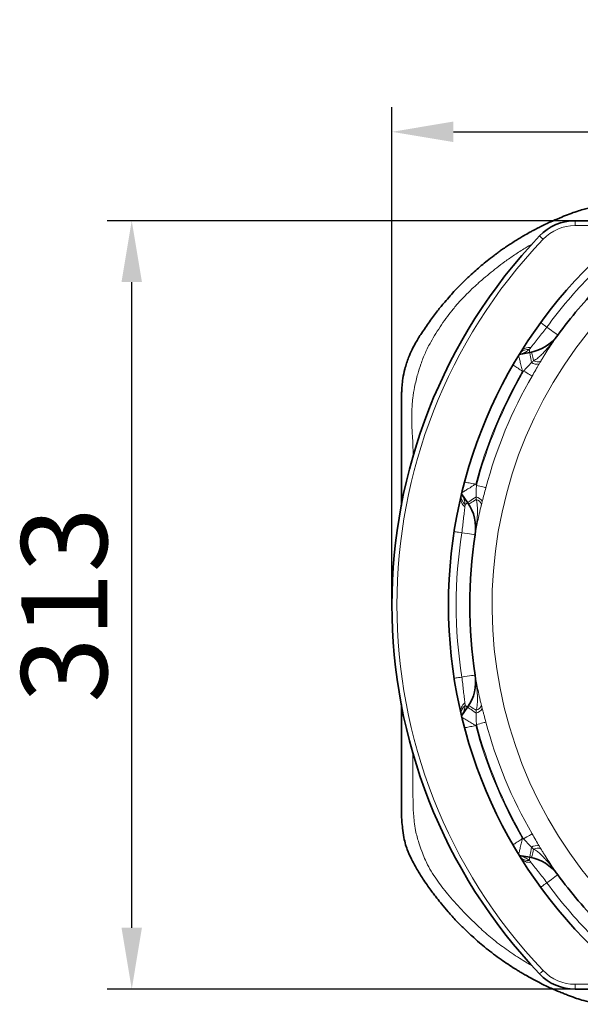
# Model space of a CAD drawing. Units: millimetres. Extents: x 0 to 2520, y 0 to 1782.
# Drawn here: x 1461 to 1689, y 413 to 813 of the extents above; entities that cross this region are included whole.
import ezdxf

# ---------------------------------------------------------------- set-up
doc = ezdxf.new("R2010")
doc.units = ezdxf.units.MM
doc.layers.add('DIMENSION', color=7, linetype='Continuous')
doc.styles.add('BEMSTIL', font='isocp3.shx', dxfattribs={"width": 0.8})
doc.dimstyles.new('BEMASS', dxfattribs={"dimscale": 10, "dimtxt": 3.5, "dimasz": 2.5, "dimexe": 1, "dimexo": 0, "dimgap": 1, "dimtad": 1, "dimdec": 0, "dimtxsty": 'BEMSTIL', "dimcen": 3, "dimclrd": 3, "dimclre": 3, "dimclrt": 2, "dimadec": 0, "dimazin": 0, "dimtfac": 0.875, "dimtdec": 0, "dimtmove": 0, "dimatfit": 0, "dimfxl": 0, "dimtolj": 1, "dimlwd": 25, "dimlwe": 25, "dimarcsym": 0})

# ---------------------------------------------------------------- blocks, each defined once
blk = doc.blocks.new('*D16')
at = {"layer": 'Defpoints', "color": 0}
for p in [(2047.58, 767.72), (1612.28, 575.21), (2047.58, 575.21)]:
    blk.add_point(p, dxfattribs=at)
at = {"layer": 'DIMENSION', "color": 3, "lineweight": 25}
for p, q in [((1612.28, 575.21), (1612.28, 777.72)), ((2047.58, 575.21), (2047.58, 777.72)), ((1637.28, 767.72), (2022.58, 767.72))]:
    blk.add_line(p, q, dxfattribs=at)
at = {"layer": 'DIMENSION', "color": 3}
for points in [[(1637.28, 771.89), (1637.28, 763.56), (1612.28, 767.72)], [(2022.58, 771.89), (2022.58, 763.56), (2047.58, 767.72)]]:
    blk.add_solid(points, dxfattribs=at)
at = {"layer": 'DIMENSION', "color": 2, "insert": (1829.93, 812.72), "char_height": 35, "attachment_point": 2, "style": 'BEMSTIL'}
blk.add_mtext('\\A1;435', dxfattribs=at)
blk = doc.blocks.new('*D17')
at = {"layer": 'Defpoints', "color": 0}
for p in [(1506.31, 731.56), (1686.84, 731.56), (1686.84, 418.86)]:
    blk.add_point(p, dxfattribs=at)
at = {"layer": 'DIMENSION', "color": 3, "lineweight": 25}
for p, q in [((1686.84, 731.56), (1496.31, 731.56)), ((1506.31, 443.86), (1506.31, 706.56)), ((1686.84, 418.86), (1496.31, 418.86))]:
    blk.add_line(p, q, dxfattribs=at)
at = {"layer": 'DIMENSION', "color": 3}
for points in [[(1502.14, 706.56), (1510.47, 706.56), (1506.31, 731.56)], [(1502.14, 443.86), (1510.47, 443.86), (1506.31, 418.86)]]:
    blk.add_solid(points, dxfattribs=at)
at = {"layer": 'DIMENSION', "color": 2, "insert": (1461.31, 575.21), "char_height": 35, "attachment_point": 2, "rotation": 90, "style": 'BEMSTIL'}
blk.add_mtext('\\A1;313', dxfattribs=at)
blk = doc.blocks.new('01703995_4')
at = {"color": 7, "linetype": 'Continuous', "lineweight": 35}
for p, q in [((-143.09, 421.19), (143.09, 421.19)), ((-165.82, 366.78), (-161.54, 367.54)), ((-186.84, 306.45), (-189.34, 310.01)), ((-189.34, 219.67), (-186.84, 223.23)), ((-161.54, 162.15), (-165.82, 162.9)), ((143.09, 108.49), (-143.09, 108.49))]:
    blk.add_line(p, q, dxfattribs=at)
at = {"color": 8, "linetype": 'Continuous', "lineweight": 18}
for p, q in [((-143.09, 421.19), (-143.09, 419.19)), ((143.09, 419.19), (-143.09, 419.19)), ((-164.04, 359.99), (-164.51, 359.91)), ((-183.55, 313.95), (-183.27, 313.55)), ((-183.27, 216.13), (-183.55, 215.74)), ((-164.51, 169.78), (-164.04, 169.69)), ((-143.09, 110.49), (143.09, 110.49)), ((-143.09, 108.49), (-143.09, 110.49))]:
    blk.add_line(p, q, dxfattribs=at)
at = {"color": 8, "linetype": 'Continuous', "lineweight": 18, "flags": 128}
for points in [[(-157.57, 414.99), (-157.54, 414.96), (-157.46, 414.88), (-157.32, 414.76), (-157.14, 414.58), (-156.92, 414.38), (-156.67, 414.14), (-156.4, 413.88), (-156.12, 413.61)], [(-157.12, 379.74), (-157.07, 379.71), (-156.94, 379.62), (-156.73, 379.46), (-156.43, 379.24), (-156.07, 378.97), (-155.63, 378.65), (-155.13, 378.29), (-154.58, 377.89)], [(-154.58, 377.89), (-153.62, 377.18), (-152.74, 376.55), (-151.98, 375.99), (-151.33, 375.51), (-150.81, 375.13), (-150.44, 374.86), (-150.21, 374.69), (-150.14, 374.64)], [(-150.05, 374.7), (-150.06, 374.7), (-150.07, 374.69)], [(-161.76, 368.77), (-161.71, 368.49), (-161.66, 368.24), (-161.63, 368.03), (-161.59, 367.85), (-161.57, 367.71), (-161.55, 367.62), (-161.54, 367.56), (-161.54, 367.54)], [(-161.54, 367.54), (-161.53, 367.47), (-161.49, 367.25), (-161.43, 366.9), (-161.34, 366.42), (-161.24, 365.82), (-161.11, 365.12), (-160.97, 364.32), (-160.82, 363.44)], [(-160.78, 367.69), (-160.77, 367.63), (-160.73, 367.45), (-160.66, 367.16), (-160.57, 366.76), (-160.46, 366.26), (-160.33, 365.66), (-160.18, 364.99), (-160.02, 364.24)], [(-160.59, 357.99), (-160.71, 358.06), (-160.93, 358.19), (-161.27, 358.38), (-161.7, 358.63), (-162.21, 358.93), (-162.78, 359.26), (-163.4, 359.62), (-164.04, 359.99)], [(-179.42, 312.53), (-179.55, 312.56), (-179.8, 312.63), (-180.18, 312.73), (-180.66, 312.86), (-181.23, 313.01), (-181.87, 313.18), (-182.56, 313.36), (-183.27, 313.55)], [(-186.84, 306.45), (-186.78, 306.49), (-186.61, 306.62), (-186.31, 306.82), (-185.92, 307.1), (-185.42, 307.45), (-184.83, 307.86), (-184.16, 308.33), (-183.44, 308.84)], [(-186.84, 306.45), (-186.86, 306.44), (-186.91, 306.4), (-186.99, 306.35), (-187.1, 306.27), (-187.25, 306.16), (-187.43, 306.04), (-187.63, 305.9), (-187.87, 305.73)], [(-186.41, 305.81), (-186.36, 305.84), (-186.21, 305.94), (-185.96, 306.1), (-185.61, 306.32), (-185.18, 306.59), (-184.66, 306.92), (-184.08, 307.29), (-183.43, 307.71)], [(-192.35, 294.69), (-192.29, 294.68), (-192.13, 294.66), (-191.87, 294.62), (-191.51, 294.56), (-191.06, 294.49), (-190.52, 294.41), (-189.91, 294.31), (-189.24, 294.21)], [(-183.8, 293.37), (-183.89, 293.38), (-184.17, 293.42), (-184.63, 293.49), (-185.26, 293.59), (-186.05, 293.72), (-186.99, 293.86), (-188.06, 294.03), (-189.24, 294.21)], [(-183.79, 293.28), (-183.78, 293.27), (-183.78, 293.27)], [(-183.78, 236.42), (-183.78, 236.42), (-183.79, 236.41)], [(-192.35, 234.99), (-192.29, 235), (-192.13, 235.02), (-191.87, 235.06), (-191.51, 235.12), (-191.06, 235.19), (-190.52, 235.27), (-189.91, 235.37), (-189.24, 235.47)], [(-183.8, 236.32), (-183.89, 236.3), (-184.17, 236.26), (-184.63, 236.19), (-185.26, 236.09), (-186.05, 235.97), (-186.99, 235.82), (-188.06, 235.66), (-189.24, 235.47)], [(-186.84, 223.23), (-186.86, 223.24), (-186.91, 223.28), (-186.99, 223.34), (-187.1, 223.42), (-187.25, 223.52), (-187.43, 223.64), (-187.63, 223.79), (-187.87, 223.95)], [(-186.84, 223.23), (-186.78, 223.19), (-186.61, 223.07), (-186.31, 222.86), (-185.92, 222.58), (-185.42, 222.23), (-184.83, 221.82), (-184.16, 221.36), (-183.44, 220.85)], [(-186.41, 223.88), (-186.36, 223.84), (-186.21, 223.75), (-185.96, 223.59), (-185.61, 223.37), (-185.18, 223.09), (-184.66, 222.76), (-184.08, 222.39), (-183.43, 221.98)], [(-179.42, 217.15), (-179.55, 217.12), (-179.8, 217.05), (-180.18, 216.95), (-180.66, 216.82), (-181.23, 216.67), (-181.87, 216.5), (-182.56, 216.32), (-183.27, 216.13)], [(-160.59, 171.69), (-160.71, 171.63), (-160.93, 171.49), (-161.27, 171.3), (-161.7, 171.05), (-162.21, 170.75), (-162.78, 170.42), (-163.4, 170.06), (-164.04, 169.69)], [(-161.54, 162.15), (-161.53, 162.22), (-161.49, 162.43), (-161.43, 162.78), (-161.34, 163.26), (-161.24, 163.86), (-161.11, 164.57), (-160.97, 165.37), (-160.82, 166.24)], [(-160.78, 161.99), (-160.77, 162.05), (-160.73, 162.23), (-160.66, 162.52), (-160.57, 162.92), (-160.46, 163.42), (-160.33, 164.02), (-160.18, 164.7), (-160.02, 165.45)], [(-161.54, 162.15), (-161.54, 162.13), (-161.55, 162.07), (-161.57, 161.97), (-161.59, 161.83), (-161.63, 161.66), (-161.66, 161.44), (-161.71, 161.19), (-161.76, 160.91)], [(-150.14, 155.04), (-150.21, 154.99), (-150.44, 154.82), (-150.81, 154.55), (-151.33, 154.17), (-151.98, 153.7), (-152.74, 153.14), (-153.62, 152.5), (-154.58, 151.8)], [(-150.07, 154.99), (-150.06, 154.99), (-150.05, 154.99)], [(-157.12, 149.94), (-157.07, 149.97), (-156.94, 150.07), (-156.73, 150.22), (-156.43, 150.44), (-156.07, 150.71), (-155.63, 151.03), (-155.13, 151.39), (-154.58, 151.8)], [(-157.57, 114.69), (-157.54, 114.72), (-157.46, 114.8), (-157.32, 114.93), (-157.14, 115.1), (-156.92, 115.31), (-156.67, 115.55), (-156.4, 115.8), (-156.12, 116.07)]]:
    blk.add_lwpolyline(points, dxfattribs=at)
at = {"color": 7, "linetype": 'Continuous', "lineweight": 35}
for centre, radius, start, end in [((-143.09, 401.19), 20, 90, 136.3813), ((0, 264.84), 217.65, 136.3813, 223.6187), ((0, 264.84), 194.65, 131.1762, 228.8238), ((0, 264.84), 186, 135.5032, 143.8213), ((-164.66, 385.26), 18, 280, 323.8213), ((-201.59, 296.13), 18, 351.1787, 35), ((0, 264.84), 186, 171.1787, 188.8213), ((-201.59, 233.56), 18, 325, 8.8213), ((-164.66, 144.42), 18, 36.1787, 80), ((0, 264.84), 186, 216.1787, 224.4968), ((-143.09, 128.49), 20, 223.6187, 270)]:
    blk.add_arc(centre, radius, start, end, dxfattribs=at)
at = {"color": 8, "linetype": 'Continuous', "lineweight": 18}
for centre, radius, start, end in [((-143.09, 401.19), 18, 90, 136.3813), ((0, 264.84), 215.65, 136.3813, 223.6187), ((0, 264.84), 191.5, 135.5032, 143.8213), ((0, 264.84), 176.9, 138.315, 223.0239), ((-162.24, 364.39), 4.41, 83.7011, 135.6333), ((-161.8, 365.49), 4.11, 80.4018, 143.7842), ((-158.74, 366.39), 3.61, 234.9022, 286.5835), ((-158.37, 366.85), 3.1, 237.7736, 294.6429), ((0, 264.84), 190, 149.9776, 165.0224), ((0, 264.84), 189.63, 149.8849, 165.1151), ((0, 264.84), 185.65, 149.8849, 165.1151), ((-185.58, 308.08), 4.11, 171.2156, 234.5982), ((-185.11, 309.17), 4.41, 179.3669, 231.299), ((-184.06, 305.28), 3.6, 28.4161, 80.098), ((-184.12, 304.69), 3.1, 20.3568, 77.2263), ((0, 264.84), 191.5, 171.1787, 188.8213), ((-185.58, 221.6), 4.11, 125.4018, 188.7844), ((-185.11, 220.51), 4.41, 128.701, 180.6331), ((-184.06, 224.4), 3.6, 279.902, 331.5839), ((-184.12, 224.99), 3.1, 282.7737, 339.6432), ((0, 264.84), 185.65, 194.8849, 210.1151), ((0, 264.84), 190, 194.9776, 210.0224), ((0, 264.84), 189.63, 194.8849, 210.1151), ((-158.74, 163.29), 3.61, 73.4165, 125.0978), ((-158.37, 162.83), 3.1, 65.3571, 122.2264), ((-162.24, 165.29), 4.41, 224.3667, 276.2989), ((-161.8, 164.2), 4.11, 216.2158, 279.5982), ((0, 264.84), 191.5, 216.1787, 224.4968), ((-143.09, 128.49), 18, 223.6187, 270)]:
    blk.add_arc(centre, radius, start, end, dxfattribs=at)
at = {"color": 7, "linetype": 'Continuous', "lineweight": 35}
for points, knots in [([(0, 427.34), (-1.27, 427.34), (-3.74, 427.34), (-7.25, 427.34), (-10.29, 427.34), (-12.72, 427.34), (-14.5, 427.34), (-15.8, 427.34), (-17.86, 427.34), (-21.24, 427.34), (-26.1, 427.34), (-31.47, 427.34), (-37.07, 427.34), (-42.67, 427.34), (-47.69, 427.34), (-51.85, 427.34), (-55.36, 427.34), (-58.69, 427.34), (-61.48, 427.34), (-63.51, 427.34), (-64.91, 427.34), (-66.35, 427.34), (-68.19, 427.34), (-71.02, 427.34), (-74.48, 427.34), (-77.93, 427.34), (-80.51, 427.34), (-82.39, 427.34), (-83.99, 427.34), (-85.63, 427.34), (-87.66, 427.34), (-89.98, 427.34), (-92.27, 427.34), (-94.15, 427.34), (-95.73, 427.34), (-97.71, 427.34), (-100.55, 427.34), (-103.73, 427.34), (-106.85, 427.34), (-109.43, 427.34), (-111.82, 427.34), (-114.1, 427.34), (-116.29, 427.34), (-118.85, 427.34), (-121.46, 427.33), (-124.04, 427.34), (-126.25, 427.34), (-128.16, 427.33), (-130.01, 427.32), (-132.24, 427.25), (-134.81, 426.84), (-137.5, 426.36), (-139.98, 425.76), (-142.58, 424.94), (-145.48, 423.9), (-148.78, 422.57), (-152.03, 421.2), (-154.97, 419.86), (-157.19, 418.74), (-158.84, 417.89), (-160.02, 417.27), (-161.49, 416.48), (-163.2, 415.54), (-165.07, 414.43), (-166.73, 413.43), (-168.39, 412.38), (-170.17, 411.21), (-171.84, 410.1), (-173.37, 409.03), (-174.76, 408.03), (-176.6, 406.67), (-178.77, 404.98), (-181.26, 402.93), (-183.63, 400.9), (-186.32, 398.5), (-189.09, 395.8), (-191.76, 393.05), (-194.06, 390.53), (-196.47, 387.74), (-199.36, 384.31), (-202.49, 380.04), (-204.99, 376.31), (-206.87, 373.46), (-208.16, 371.29), (-209.53, 368.66), (-211.13, 365.14), (-212.38, 361.16), (-213.22, 357.26), (-213.57, 354.2), (-213.71, 351.85), (-213.75, 350.3), (-213.76, 348.97), (-213.74, 347.45), (-213.75, 345.57), (-213.76, 343.86), (-213.76, 342.62), (-213.75, 340.7), (-213.75, 338.5), (-213.75, 336.02), (-213.75, 334.21), (-213.75, 332.59), (-213.75, 331.48), (-213.75, 330.09), (-213.75, 328.66), (-213.75, 326.8), (-213.75, 325.35), (-213.75, 323.95), (-213.75, 322.17), (-213.75, 320.18), (-213.75, 316.41), (-213.75, 311.53), (-213.75, 307.32), (-213.75, 305.32)], [0, 0, 0, 0, 0.01291, 0.025008, 0.035519, 0.043725, 0.049579, 0.053537, 0.056936, 0.070407, 0.087735, 0.106213, 0.124724, 0.144484, 0.162895, 0.175596, 0.186541, 0.198448, 0.209347, 0.214756, 0.219067, 0.223484, 0.229398, 0.237642, 0.252176, 0.264458, 0.272525, 0.27837, 0.283493, 0.288734, 0.294938, 0.303997, 0.312308, 0.318101, 0.322988, 0.328397, 0.33815, 0.351706, 0.360636, 0.369669, 0.377896, 0.384835, 0.39276, 0.400084, 0.410733, 0.419151, 0.426214, 0.433118, 0.438557, 0.444871, 0.455749, 0.464893, 0.472538, 0.481527, 0.492505, 0.503719, 0.517569, 0.528243, 0.536385, 0.542789, 0.547015, 0.549869, 0.559715, 0.566756, 0.571853, 0.579427, 0.586627, 0.593394, 0.599699, 0.605498, 0.610793, 0.622876, 0.633327, 0.6435, 0.654387, 0.669924, 0.682612, 0.693194, 0.704465, 0.719949, 0.738604, 0.758051, 0.765413, 0.77319, 0.783548, 0.795437, 0.812358, 0.82567, 0.835777, 0.843553, 0.849425, 0.851475, 0.857049, 0.864811, 0.870568, 0.874349, 0.877292, 0.890105, 0.896566, 0.902439, 0.908387, 0.913018, 0.913638, 0.922463, 0.927528, 0.932463, 0.937191, 0.941632, 0.950509, 0.957358, 0.979783, 1, 1, 1, 1]), ([(-213.75, 224.31), (-213.75, 223.91), (-213.75, 222.31), (-213.75, 219.62), (-213.75, 216.34), (-213.75, 212.66), (-213.75, 208.64), (-213.75, 204.88), (-213.75, 202.06), (-213.75, 200.48), (-213.75, 199.53), (-213.75, 199.13), (-213.75, 198.73), (-213.75, 197.62), (-213.75, 195.39), (-213.75, 192.48), (-213.76, 189.71), (-213.75, 187.47), (-213.75, 185.45), (-213.75, 183.42), (-213.76, 181.41), (-213.76, 179.27), (-213.66, 176.79), (-213.33, 173.73), (-212.84, 170.46), (-212.25, 167.56), (-211.2, 164.6), (-209.83, 161.65), (-208.26, 158.65), (-207.12, 156.69), (-206.11, 155.05), (-204.94, 153.26), (-203.46, 151.05), (-201.95, 148.94), (-200.63, 147.14), (-199.16, 145.25), (-197.26, 142.88), (-194.65, 139.77), (-191.64, 136.38), (-188.33, 133.15), (-185.17, 130.19), (-182.16, 127.51), (-179.24, 125.03), (-176.29, 122.78), (-173.33, 120.62), (-170.43, 118.61), (-168.03, 117.08), (-166.13, 115.9), (-164.68, 115.02), (-162.99, 114.04), (-160.72, 112.78), (-157.99, 111.32), (-155.27, 109.93), (-152.88, 108.85), (-150.82, 107.96), (-148.92, 107.17), (-147.38, 106.56), (-146.2, 106.1), (-145.36, 105.78), (-144.58, 105.48), (-143.66, 105.15), (-142, 104.55), (-139.19, 103.68), (-135.51, 102.89), (-131.42, 102.38), (-127.82, 102.32), (-124.25, 102.35), (-120.91, 102.34), (-117.47, 102.35), (-114.5, 102.34), (-111.79, 102.34), (-109.1, 102.34), (-106.26, 102.34), (-103.36, 102.34), (-100.69, 102.34), (-97.78, 102.34), (-94.04, 102.34), (-88.91, 102.34), (-82.73, 102.34), (-76.08, 102.34), (-66.28, 102.34), (-53.06, 102.34), (-36.2, 102.34), (-18.41, 102.34), (-6.24, 102.34), (0, 102.34)], [0, 0, 0, 0, 0.004128, 0.016197, 0.027165, 0.037394, 0.053518, 0.067788, 0.075495, 0.082075, 0.083778, 0.085159, 0.086139, 0.087836, 0.096412, 0.108695, 0.117307, 0.124498, 0.131351, 0.137746, 0.145033, 0.151763, 0.159446, 0.170069, 0.182922, 0.193013, 0.199916, 0.214673, 0.225964, 0.234213, 0.237561, 0.245559, 0.25585, 0.264486, 0.271819, 0.278438, 0.28872, 0.302617, 0.319537, 0.334641, 0.349458, 0.36334, 0.375445, 0.388264, 0.400891, 0.412585, 0.423963, 0.429693, 0.435265, 0.441078, 0.449571, 0.461531, 0.472387, 0.480529, 0.488092, 0.495122, 0.501365, 0.504894, 0.50788, 0.510482, 0.513369, 0.517806, 0.528343, 0.543112, 0.555874, 0.570084, 0.579459, 0.592046, 0.603983, 0.614293, 0.622046, 0.631475, 0.641517, 0.650868, 0.660846, 0.668508, 0.68039, 0.698663, 0.720487, 0.742939, 0.76602, 0.819812, 0.87674, 0.936803, 1, 1, 1, 1])]:
    blk.add_open_spline(points, degree=3, knots=knots, dxfattribs=at)
at = {"color": 8, "linetype": 'Continuous', "lineweight": 18}
for points, knots in [([(-209.05, 325.4), (-209.06, 326.24), (-209.1, 328.2), (-209.1, 330.68), (-209.31, 333.37), (-209.48, 336.06), (-209.65, 339.52), (-209.54, 343.85), (-209.36, 348.59), (-208.43, 353.79), (-207.31, 358.4), (-205.87, 363.07), (-204.16, 367.46), (-202.03, 371.59), (-199.76, 375.35), (-197.51, 378.83), (-195.18, 382.17), (-192.63, 385.4), (-190.03, 388.43), (-187.22, 391.37), (-184.29, 394.18), (-181.23, 396.94), (-178.08, 399.58), (-174.92, 402.1), (-171.51, 404.69), (-167.67, 407.37), (-163.89, 409.79), (-161.38, 411.24), (-160.35, 411.83)], [0, 0, 0, 0, 0.023749, 0.055527, 0.070018, 0.099971, 0.131701, 0.168017, 0.222539, 0.265554, 0.317015, 0.356708, 0.403674, 0.449929, 0.487995, 0.527918, 0.567182, 0.602929, 0.644292, 0.680177, 0.717919, 0.758862, 0.796884, 0.83393, 0.87316, 0.918009, 0.966293, 1, 1, 1, 1]), ([(-154.58, 377.89), (-155.14, 377.12), (-155.71, 376.37), (-156.86, 374.9), (-157.44, 374.18), (-158.3, 373.11), (-158.58, 372.76), (-159.14, 372.06), (-159.41, 371.72), (-159.94, 371.06), (-160.19, 370.74), (-160.67, 370.12), (-160.9, 369.82), (-161.11, 369.54)], [0, 0, 0, 0, 0.25, 0.25, 0.5, 0.5, 0.625, 0.625, 0.75, 0.75, 0.875, 0.875, 1, 1, 1, 1]), ([(-160.02, 364.24), (-159.87, 364.29), (-159.73, 364.35), (-159.46, 364.49), (-159.33, 364.56), (-158.94, 364.8), (-158.69, 364.98), (-158.21, 365.36), (-157.98, 365.55), (-157.52, 365.95), (-157.29, 366.16), (-156.63, 366.78), (-156.21, 367.21), (-155.38, 368.09), (-154.97, 368.53), (-153.78, 369.89), (-153.01, 370.82), (-151.89, 372.24), (-151.52, 372.72), (-150.8, 373.68), (-150.44, 374.17), (-150.08, 374.66)], [0, 0, 0, 0, 0.03125, 0.03125, 0.0625, 0.0625, 0.125, 0.125, 0.1875, 0.1875, 0.25, 0.25, 0.375, 0.375, 0.5, 0.5, 0.75, 0.75, 0.875, 0.875, 1, 1, 1, 1]), ([(-150.05, 374.7), (-150.37, 374.26), (-150.69, 373.82), (-151.31, 372.94), (-151.61, 372.5), (-152.52, 371.18), (-153.12, 370.29), (-154.3, 368.51), (-154.87, 367.61), (-155.72, 366.27), (-156, 365.82), (-156.41, 365.15), (-156.54, 364.93), (-156.75, 364.59), (-156.81, 364.48), (-156.94, 364.26), (-157.01, 364.15), (-157.07, 364.04)], [0, 0, 0, 0, 0.125, 0.125, 0.25, 0.25, 0.5, 0.5, 0.75, 0.75, 0.875, 0.875, 0.9375, 0.9375, 0.96875, 0.96875, 1, 1, 1, 1]), ([(-150.07, 374.69), (-150.07, 374.69), (-150.08, 374.68), (-150.08, 374.67), (-150.09, 374.66), (-150.09, 374.66), (-150.09, 374.66), (-150.1, 374.65), (-150.1, 374.65), (-150.1, 374.65), (-150.1, 374.64), (-150.1, 374.64), (-150.1, 374.64), (-150.1, 374.64), (-150.1, 374.64), (-150.1, 374.64), (-150.1, 374.64), (-150.1, 374.64), (-150.1, 374.64), (-150.1, 374.64), (-150.09, 374.65), (-150.09, 374.65), (-150.09, 374.65), (-150.09, 374.66), (-150.08, 374.66), (-150.08, 374.66), (-150.08, 374.66), (-150.08, 374.66)], [0, 0, 0, 0, 0.0000323036, 0.0000323036, 0.0000323036, 0.0000513354, 0.0000513354, 0.0000513354, 0.0000654293, 0.0000654293, 0.0000654293, 0.00007614, 0.00007614, 0.00007614, 0.000086941, 0.000086941, 0.000086941, 0.0000965832, 0.0000965832, 0.0000965832, 0.0001097555, 0.0001097555, 0.0001097555, 0.0001287662, 0.0001287662, 0.0001287662, 0.0001327667, 0.0001327667, 0.0001327667, 0.0001327667]), ([(-150.08, 374.66), (-150.08, 374.67), (-150.07, 374.67), (-150.07, 374.68), (-150.06, 374.68), (-150.06, 374.69), (-150.05, 374.7)], [0, 0, 0, 0, 0.00002149656, 0.00002149656, 0.00002149656, 0.0000472216, 0.0000472216, 0.0000472216, 0.0000472216]), ([(-161.76, 368.77), (-162.27, 368.4), (-163.3, 367.65), (-164.62, 367.12), (-165.43, 366.92), (-165.56, 366.89)], [0, 0, 0, 0, 0.447348, 0.905188, 1, 1, 1, 1]), ([(-166.03, 366.11), (-165.98, 365.91), (-165.87, 365.43), (-165.51, 364), (-165.12, 362.4), (-164.77, 360.99), (-164.6, 360.27), (-164.51, 359.91), (-164.51, 359.91)], [0, 0, 0, 0, 0.184953, 0.450055, 0.730732, 0.862677, 0.997845, 1, 1, 1, 1]), ([(-168.25, 362.42), (-168.17, 362.36), (-167.65, 362.01), (-166.63, 361.33), (-165.43, 360.53), (-164.82, 360.12), (-164.51, 359.91), (-164.51, 359.91)], [0, 0, 0, 0, 0.0912673, 0.5550664, 0.7730906, 0.9964396, 1, 1, 1, 1]), ([(-164.04, 359.99), (-163.49, 360.57), (-162.95, 361.15), (-161.88, 362.31), (-161.34, 362.88), (-160.82, 363.44)], [0, 0, 0, 0, 0.5, 0.5, 1, 1, 1, 1]), ([(-157.72, 362.94), (-157.95, 362.54), (-158.18, 362.13), (-158.66, 361.32), (-158.9, 360.91), (-159.61, 359.67), (-160.1, 358.84), (-160.59, 357.99)], [0, 0, 0, 0, 0.25, 0.25, 0.5, 0.5, 1, 1, 1, 1]), ([(-189.15, 310.55), (-188.93, 310.68), (-188.48, 310.96), (-187.16, 311.76), (-185.74, 312.62), (-184.5, 313.37), (-183.87, 313.75), (-183.55, 313.94), (-183.55, 313.95)], [0, 0, 0, 0, 0.218904, 0.472963, 0.741948, 0.868398, 0.997934, 1, 1, 1, 1]), ([(-188.02, 314.82), (-187.9, 314.8), (-187.28, 314.68), (-186.05, 314.44), (-184.64, 314.16), (-183.92, 314.02), (-183.55, 313.95), (-183.55, 313.95)], [0, 0, 0, 0, 0.103744, 0.5611766, 0.7762069, 0.9964868, 1, 1, 1, 1]), ([(-183.44, 308.84), (-183.41, 309.61), (-183.38, 310.39), (-183.33, 311.96), (-183.3, 312.76), (-183.27, 313.55)], [0, 0, 0, 0, 0.5, 0.5, 1, 1, 1, 1]), ([(-179.42, 312.53), (-179.67, 311.58), (-179.92, 310.65), (-180.41, 308.8), (-180.65, 307.9), (-180.89, 307)], [0, 0, 0, 0, 0.5, 0.5, 1, 1, 1, 1]), ([(-189.29, 309.86), (-189.19, 309.7), (-188.75, 308.97), (-188.17, 307.63), (-187.97, 306.37), (-187.87, 305.73)], [0, 0, 0, 0, 0.118046, 0.553949, 1, 1, 1, 1]), ([(-187.96, 304.73), (-188.01, 304.38), (-188.06, 304.01), (-188.15, 303.23), (-188.2, 302.82), (-188.3, 301.99), (-188.35, 301.55), (-188.44, 300.67), (-188.49, 300.21), (-188.64, 298.85), (-188.74, 297.93), (-188.97, 296.08), (-189.09, 295.15), (-189.24, 294.21)], [0, 0, 0, 0, 0.125, 0.125, 0.25, 0.25, 0.375, 0.375, 0.5, 0.5, 0.75, 0.75, 1, 1, 1, 1]), ([(-183.78, 293.31), (-183.69, 293.91), (-183.59, 294.51), (-183.43, 295.7), (-183.35, 296.3), (-183.13, 298.1), (-183.02, 299.3), (-182.9, 301.11), (-182.88, 301.71), (-182.84, 302.92), (-182.84, 303.53), (-182.88, 304.74), (-182.91, 305.34), (-183.03, 306.25), (-183.07, 306.55), (-183.21, 307.14), (-183.3, 307.43), (-183.43, 307.71)], [0, 0, 0, 0, 0.125, 0.125, 0.25, 0.25, 0.5, 0.5, 0.625, 0.625, 0.75, 0.75, 0.875, 0.875, 0.9375, 0.9375, 1, 1, 1, 1]), ([(-181.21, 305.77), (-181.25, 305.64), (-181.28, 305.52), (-181.34, 305.27), (-181.37, 305.14), (-181.47, 304.76), (-181.53, 304.51), (-181.71, 303.74), (-181.83, 303.23), (-182.18, 301.68), (-182.41, 300.64), (-182.84, 298.55), (-183.04, 297.5), (-183.33, 295.92), (-183.43, 295.39), (-183.61, 294.33), (-183.7, 293.8), (-183.78, 293.27)], [0, 0, 0, 0, 0.03125, 0.03125, 0.0625, 0.0625, 0.125, 0.125, 0.25, 0.25, 0.5, 0.5, 0.75, 0.75, 0.875, 0.875, 1, 1, 1, 1]), ([(-183.78, 293.31), (-183.78, 293.31), (-183.78, 293.32), (-183.78, 293.32), (-183.78, 293.32), (-183.78, 293.33), (-183.78, 293.33), (-183.78, 293.33), (-183.78, 293.34), (-183.78, 293.34), (-183.78, 293.34), (-183.78, 293.34), (-183.78, 293.34), (-183.78, 293.34), (-183.78, 293.34), (-183.78, 293.34), (-183.78, 293.34), (-183.78, 293.33), (-183.78, 293.33), (-183.78, 293.33), (-183.78, 293.32), (-183.78, 293.32), (-183.78, 293.31), (-183.79, 293.31), (-183.79, 293.3), (-183.79, 293.29), (-183.79, 293.28), (-183.79, 293.28)], [0.0000426759, 0.0000426759, 0.0000426759, 0.0000426759, 0.0000551893, 0.0000551893, 0.0000551893, 0.0000706737, 0.0000706737, 0.0000706737, 0.0000823529, 0.0000823529, 0.0000823529, 0.0000922403, 0.0000922403, 0.0000922403, 0.0001021447, 0.0001021447, 0.0001021447, 0.0001119061, 0.0001119061, 0.0001119061, 0.0001274628, 0.0001274628, 0.0001274628, 0.0001518247, 0.0001518247, 0.0001518247, 0.0001752106, 0.0001752106, 0.0001752106, 0.0001752106]), ([(-183.78, 293.31), (-183.78, 293.3), (-183.78, 293.3), (-183.78, 293.29), (-183.78, 293.28), (-183.78, 293.27), (-183.78, 293.27)], [0, 0, 0, 0, 0.00002149656, 0.00002149656, 0.00002149656, 0.0000472216, 0.0000472216, 0.0000472216, 0.0000472216]), ([(-183.79, 236.41), (-183.79, 236.4), (-183.79, 236.39), (-183.79, 236.38), (-183.78, 236.37), (-183.78, 236.36), (-183.78, 236.36), (-183.78, 236.36), (-183.78, 236.35), (-183.78, 236.35), (-183.78, 236.35), (-183.78, 236.35), (-183.78, 236.35), (-183.78, 236.34), (-183.78, 236.34), (-183.78, 236.34), (-183.78, 236.35), (-183.78, 236.35), (-183.78, 236.35), (-183.78, 236.35), (-183.78, 236.35), (-183.78, 236.36), (-183.78, 236.36), (-183.78, 236.36), (-183.78, 236.37), (-183.78, 236.37), (-183.78, 236.37), (-183.78, 236.37)], [0, 0, 0, 0, 0.0000323036, 0.0000323036, 0.0000323036, 0.0000513354, 0.0000513354, 0.0000513354, 0.0000654293, 0.0000654293, 0.0000654293, 0.00007614, 0.00007614, 0.00007614, 0.000086941, 0.000086941, 0.000086941, 0.0000965832, 0.0000965832, 0.0000965832, 0.0001097555, 0.0001097555, 0.0001097555, 0.0001287662, 0.0001287662, 0.0001287662, 0.0001327667, 0.0001327667, 0.0001327667, 0.0001327667]), ([(-183.78, 236.42), (-183.7, 235.88), (-183.61, 235.35), (-183.43, 234.29), (-183.33, 233.76), (-183.04, 232.18), (-182.84, 231.13), (-182.41, 229.04), (-182.18, 228), (-181.83, 226.45), (-181.71, 225.94), (-181.53, 225.17), (-181.47, 224.92), (-181.37, 224.54), (-181.34, 224.42), (-181.28, 224.17), (-181.25, 224.04), (-181.21, 223.92)], [0, 0, 0, 0, 0.125, 0.125, 0.25, 0.25, 0.5, 0.5, 0.75, 0.75, 0.875, 0.875, 0.9375, 0.9375, 0.96875, 0.96875, 1, 1, 1, 1]), ([(-183.78, 236.37), (-183.78, 236.38), (-183.78, 236.39), (-183.78, 236.39), (-183.78, 236.4), (-183.78, 236.41), (-183.78, 236.42)], [0, 0, 0, 0, 0.00002149656, 0.00002149656, 0.00002149656, 0.0000472216, 0.0000472216, 0.0000472216, 0.0000472216]), ([(-189.24, 235.47), (-189.09, 234.54), (-188.97, 233.6), (-188.74, 231.75), (-188.64, 230.83), (-188.49, 229.47), (-188.44, 229.01), (-188.35, 228.13), (-188.3, 227.7), (-188.2, 226.86), (-188.15, 226.45), (-188.06, 225.67), (-188.01, 225.3), (-187.96, 224.95)], [0, 0, 0, 0, 0.25, 0.25, 0.5, 0.5, 0.625, 0.625, 0.75, 0.75, 0.875, 0.875, 1, 1, 1, 1]), ([(-183.43, 221.98), (-183.36, 222.11), (-183.31, 222.26), (-183.21, 222.55), (-183.18, 222.69), (-183.07, 223.14), (-183.02, 223.44), (-182.95, 224.04), (-182.92, 224.35), (-182.88, 224.96), (-182.87, 225.26), (-182.84, 226.17), (-182.84, 226.77), (-182.88, 227.98), (-182.9, 228.58), (-183.02, 230.38), (-183.13, 231.58), (-183.35, 233.38), (-183.43, 233.98), (-183.59, 235.18), (-183.69, 235.77), (-183.78, 236.37)], [0, 0, 0, 0, 0.03125, 0.03125, 0.0625, 0.0625, 0.125, 0.125, 0.1875, 0.1875, 0.25, 0.25, 0.375, 0.375, 0.5, 0.5, 0.75, 0.75, 0.875, 0.875, 1, 1, 1, 1]), ([(-187.87, 223.95), (-187.97, 223.33), (-188.17, 222.06), (-188.72, 220.76), (-189.16, 220.05), (-189.23, 219.92)], [0, 0, 0, 0, 0.447083, 0.904656, 1, 1, 1, 1]), ([(-183.27, 216.13), (-183.3, 216.93), (-183.33, 217.72), (-183.38, 219.29), (-183.41, 220.07), (-183.44, 220.85)], [0, 0, 0, 0, 0.5, 0.5, 1, 1, 1, 1]), ([(-180.89, 222.68), (-180.77, 222.24), (-180.65, 221.78), (-180.41, 220.87), (-180.28, 220.41), (-179.92, 219.03), (-179.67, 218.1), (-179.42, 217.15)], [0, 0, 0, 0, 0.25, 0.25, 0.5, 0.5, 1, 1, 1, 1]), ([(-189.04, 219.06), (-188.85, 218.95), (-188.42, 218.69), (-187.15, 217.92), (-185.74, 217.07), (-184.5, 216.31), (-183.87, 215.93), (-183.55, 215.74), (-183.55, 215.74)], [0, 0, 0, 0, 0.191618, 0.454553, 0.732934, 0.863801, 0.997862, 1, 1, 1, 1]), ([(-188.09, 214.85), (-187.95, 214.87), (-187.3, 215), (-186.05, 215.24), (-184.64, 215.52), (-183.92, 215.66), (-183.55, 215.74), (-183.55, 215.74)], [0, 0, 0, 0, 0.120988, 0.56962, 0.780513, 0.996554, 1, 1, 1, 1]), ([(-160.39, 117.91), (-161.18, 118.34), (-163, 119.37), (-165.82, 121.12), (-168.88, 123.11), (-172.85, 125.91), (-177.59, 129.55), (-183.07, 134.53), (-188.75, 140.1), (-194.16, 146.13), (-198.35, 151.38), (-201.19, 155.66), (-203.06, 158.71), (-204.42, 161.8), (-205.62, 164.78), (-206.63, 167.71), (-207.46, 170.51), (-208.12, 173.35), (-208.57, 176.5), (-208.89, 179.6), (-209.02, 182.31), (-209.11, 186.63), (-209.15, 192.73), (-209.14, 199.36), (-209.14, 203.3), (-209.14, 204.6)], [0, 0, 0, 0, 0.025351, 0.059012, 0.093449, 0.128283, 0.195807, 0.261754, 0.336936, 0.419733, 0.489914, 0.526079, 0.564251, 0.590574, 0.621122, 0.654712, 0.677769, 0.70352, 0.736726, 0.767336, 0.791293, 0.813268, 0.889024, 0.963249, 1, 1, 1, 1]), ([(-168.33, 167.21), (-168.22, 167.28), (-167.68, 167.65), (-166.63, 168.35), (-165.43, 169.16), (-164.82, 169.57), (-164.51, 169.77), (-164.51, 169.78)], [0, 0, 0, 0, 0.115737, 0.567047, 0.779201, 0.996535, 1, 1, 1, 1]), ([(-166.04, 163.56), (-165.99, 163.76), (-165.87, 164.24), (-165.51, 165.68), (-165.12, 167.29), (-164.77, 168.7), (-164.6, 169.41), (-164.51, 169.77), (-164.51, 169.78)], [0, 0, 0, 0, 0.189063, 0.452829, 0.73209, 0.86337, 0.997856, 1, 1, 1, 1]), ([(-160.82, 166.24), (-161.34, 166.81), (-161.88, 167.38), (-162.95, 168.53), (-163.49, 169.11), (-164.04, 169.69)], [0, 0, 0, 0, 0.5, 0.5, 1, 1, 1, 1]), ([(-160.59, 171.69), (-160.1, 170.85), (-159.61, 170.01), (-158.65, 168.36), (-158.18, 167.55), (-157.72, 166.75)], [0, 0, 0, 0, 0.5, 0.5, 1, 1, 1, 1]), ([(-150.08, 155.02), (-150.44, 155.51), (-150.8, 156), (-151.52, 156.96), (-151.89, 157.44), (-153.01, 158.86), (-153.78, 159.79), (-154.98, 161.15), (-155.38, 161.6), (-156.22, 162.48), (-156.64, 162.91), (-157.52, 163.74), (-157.98, 164.14), (-158.7, 164.7), (-158.94, 164.88), (-159.46, 165.2), (-159.73, 165.35), (-160.02, 165.45)], [0, 0, 0, 0, 0.125, 0.125, 0.25, 0.25, 0.5, 0.5, 0.625, 0.625, 0.75, 0.75, 0.875, 0.875, 0.9375, 0.9375, 1, 1, 1, 1]), ([(-157.07, 165.64), (-157.01, 165.53), (-156.94, 165.42), (-156.81, 165.2), (-156.75, 165.09), (-156.54, 164.75), (-156.41, 164.53), (-156, 163.86), (-155.72, 163.41), (-154.87, 162.07), (-154.3, 161.17), (-153.12, 159.39), (-152.52, 158.51), (-151.61, 157.18), (-151.31, 156.74), (-150.69, 155.86), (-150.37, 155.42), (-150.05, 154.99)], [0, 0, 0, 0, 0.03125, 0.03125, 0.0625, 0.0625, 0.125, 0.125, 0.25, 0.25, 0.5, 0.5, 0.75, 0.75, 0.875, 0.875, 1, 1, 1, 1]), ([(-165.56, 162.79), (-165.42, 162.76), (-164.63, 162.57), (-163.31, 162.04), (-162.28, 161.29), (-161.76, 160.91)], [0, 0, 0, 0, 0.09366, 0.541616, 1, 1, 1, 1]), ([(-161.11, 160.14), (-160.9, 159.86), (-160.67, 159.56), (-160.19, 158.94), (-159.94, 158.62), (-159.41, 157.96), (-159.14, 157.62), (-158.58, 156.93), (-158.3, 156.57), (-157.44, 155.5), (-156.86, 154.78), (-155.71, 153.31), (-155.14, 152.56), (-154.58, 151.8)], [0, 0, 0, 0, 0.125, 0.125, 0.25, 0.25, 0.375, 0.375, 0.5, 0.5, 0.75, 0.75, 1, 1, 1, 1]), ([(-150.08, 155.02), (-150.08, 155.02), (-150.09, 155.03), (-150.09, 155.03), (-150.09, 155.03), (-150.09, 155.03), (-150.09, 155.04), (-150.1, 155.04), (-150.1, 155.04), (-150.1, 155.04), (-150.1, 155.04), (-150.1, 155.04), (-150.1, 155.04), (-150.1, 155.04), (-150.1, 155.04), (-150.1, 155.04), (-150.1, 155.04), (-150.1, 155.04), (-150.1, 155.03), (-150.1, 155.03), (-150.09, 155.03), (-150.09, 155.03), (-150.09, 155.02), (-150.08, 155.01), (-150.08, 155.01), (-150.08, 155), (-150.07, 154.99), (-150.07, 154.99)], [0.0000426759, 0.0000426759, 0.0000426759, 0.0000426759, 0.0000551893, 0.0000551893, 0.0000551893, 0.0000706737, 0.0000706737, 0.0000706737, 0.0000823529, 0.0000823529, 0.0000823529, 0.0000922403, 0.0000922403, 0.0000922403, 0.0001021447, 0.0001021447, 0.0001021447, 0.0001119061, 0.0001119061, 0.0001119061, 0.0001274628, 0.0001274628, 0.0001274628, 0.0001518247, 0.0001518247, 0.0001518247, 0.0001752106, 0.0001752106, 0.0001752106, 0.0001752106]), ([(-150.08, 155.02), (-150.08, 155.01), (-150.07, 155.01), (-150.07, 155), (-150.06, 155), (-150.06, 154.99), (-150.05, 154.99)], [0, 0, 0, 0, 0.00002149656, 0.00002149656, 0.00002149656, 0.0000472216, 0.0000472216, 0.0000472216, 0.0000472216])]:
    blk.add_open_spline(points, degree=3, knots=knots, dxfattribs=at)
for points in [[(-161.11, 369.54), (-161.33, 369.26), (-161.54, 369.01), (-161.76, 368.77)], [(-160.82, 363.44), (-160.55, 363.71), (-160.28, 363.97), (-160.02, 364.24)], [(-157.07, 364.04), (-157.28, 363.68), (-157.5, 363.31), (-157.72, 362.94)], [(-183.43, 307.71), (-183.43, 308.08), (-183.44, 308.46), (-183.44, 308.84)], [(-187.87, 305.73), (-187.88, 305.41), (-187.91, 305.08), (-187.96, 304.73)], [(-180.89, 307), (-181, 306.58), (-181.1, 306.17), (-181.21, 305.77)], [(-187.96, 224.95), (-187.91, 224.6), (-187.88, 224.27), (-187.87, 223.95)], [(-183.44, 220.85), (-183.44, 221.23), (-183.43, 221.6), (-183.43, 221.98)], [(-181.21, 223.92), (-181.1, 223.51), (-181, 223.1), (-180.89, 222.68)], [(-160.02, 165.45), (-160.28, 165.71), (-160.55, 165.97), (-160.82, 166.24)], [(-157.72, 166.75), (-157.5, 166.37), (-157.28, 166.01), (-157.07, 165.64)], [(-161.76, 160.91), (-161.54, 160.68), (-161.33, 160.42), (-161.11, 160.14)]]:
    blk.add_open_spline(points, degree=3, dxfattribs=at)

msp = doc.modelspace()

# ---------------------------------------------------------------- block references
msp.add_blockref('01703995_4', (1829.93, 310.37))

# ---------------------------------------------------------------- dimensions: what is measured, and where the dimension line sits
at = {"layer": 'DIMENSION'}
dim = msp.add_linear_dim(base=(2047.58, 767.72), p1=(1612.28, 575.21), p2=(2047.58, 575.21), dimstyle='BEMASS', dxfattribs=at)
dim.commit()
dim.dimension.update_dxf_attribs({"geometry": '*D16', "text_midpoint": (1829.93, 767.72), "dimtype": 160})
dim = msp.add_linear_dim(base=(1506.31, 731.56), p1=(1686.84, 418.86), p2=(1686.84, 731.56), angle=90, dimstyle='BEMASS', dxfattribs=at)
dim.commit()
dim.dimension.update_dxf_attribs({"geometry": '*D17', "text_midpoint": (1506.31, 575.21), "dimtype": 160})

doc.saveas('drawing.dxf')
